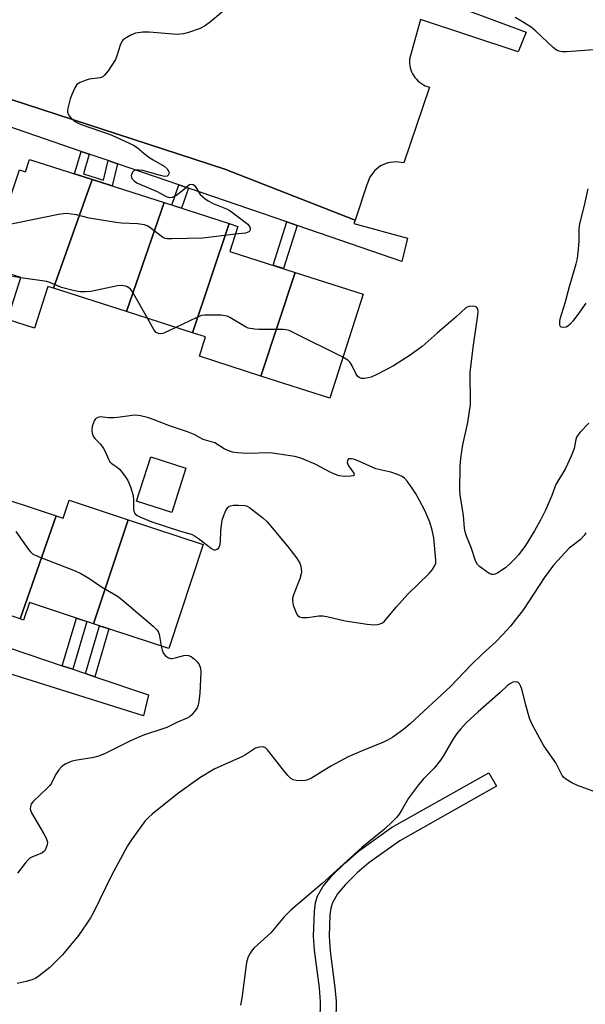
# Model space of a CAD drawing. Units: inches. Extents: x 1195769 to 1201769, y 537456 to 541457.
# Drawn here: x 1197399 to 1197559, y 537927 to 538205 of the extents above; entities that cross this region are included whole.
import ezdxf

# ---------------------------------------------------------------- set-up
doc = ezdxf.new("R2010")
doc.units = ezdxf.units.IN
doc.header["$MEASUREMENT"] = 0
for name, color, linetype in [('BLDG-Footprint', 5, 'Continuous'), ('TRANS-Non Street Sidewalk', 7, 'Continuous'), ('TRANS-Parking Lot', 4, 'Continuous'), ('TRANS-Street Sidewalk', 7, 'Continuous'), ('Undefined', 1, 'Continuous')]:
    doc.layers.add(name, color=color, linetype=linetype)

msp = doc.modelspace()

# ---------------------------------------------------------------- linework, layer by layer
at = {"layer": 'BLDG-Footprint'}
for points, elevation in [([(1197419.9, 538159.94), (1197408.96, 538129.33), (1197407.41, 538129.82), (1197403.62, 538118.04), (1197395.99, 538120.49), (1197399.78, 538132.28), (1197390.77, 538135.17), (1197390.18, 538133.33), (1197389.5, 538133.55), (1197399.36, 538162.68), (1197401.06, 538162.13), (1197402.18, 538165.64)], 377.18), ([(1197440.17, 538153.43), (1197429.54, 538122.71), (1197408.96, 538129.33), (1197419.9, 538159.94)], 376.91), ([(1197458.5, 538147.53), (1197448.15, 538116.73), (1197429.54, 538122.71), (1197440.17, 538153.43)], 377.01), ([(1197477.11, 538133.77), (1197467.43, 538104.53), (1197450.1, 538110.1), (1197451.84, 538115.54), (1197448.15, 538116.73), (1197458.5, 538147.53), (1197460.97, 538146.74), (1197458.7, 538139.68)], 376.18), ([(1197467.43, 538104.53), (1197477.11, 538133.77), (1197496.23, 538127.62), (1197486.81, 538098.3)], 376.28), ([(1197446.29, 538078.57), (1197442.29, 538066.05), (1197432.41, 538069.2), (1197436.41, 538081.72)], 373.68), ([(1197409.69, 538065.06), (1197399.56, 538036.03), (1197379.15, 538042.79), (1197389.23, 538071.83)], 376.4), ([(1197429.98, 538064.01), (1197420.21, 538034.68), (1197402.17, 538040.65), (1197400.53, 538035.71), (1197399.56, 538036.03), (1197409.69, 538065.06), (1197411.67, 538064.4), (1197413.37, 538069.51)], 376.01), ([(1197420.21, 538034.68), (1197429.98, 538064.01), (1197451.19, 538056.99), (1197441.47, 538027.64)], 375.53)]:
    msp.add_lwpolyline(points, close=True, dxfattribs=dict(at, elevation=elevation))
at = {"layer": 'TRANS-Non Street Sidewalk'}
for points in [[(1197419.05, 538167.12), (1197417.45, 538161.56), (1197423.1, 538159.77), (1197424.4, 538165.28), (1197426.97, 538164.4), (1197425.5, 538158.14), (1197422.91, 538158.98), (1197419.9, 538159.94), (1197417.23, 538160.8), (1197414.93, 538161.54), (1197416.76, 538167.9)], [(1197447.02, 538157.52), (1197445.09, 538151.85), (1197442.33, 538152.73), (1197444.28, 538158.46)], [(1197477.65, 538147), (1197473.8, 538134.83), (1197470.87, 538135.77), (1197474.74, 538148)], [(1197414.38, 538021.84), (1197411.46, 538022.83), (1197415.47, 538036.25), (1197418.4, 538035.28)], [(1197420.63, 538019.72), (1197418.03, 538020.6), (1197421.95, 538034.1), (1197424.56, 538033.24)]]:
    msp.add_lwpolyline(points, close=True, dxfattribs=at)
msp.add_lwpolyline([(1197484.15, 537922.72), (1197484.24, 537928.05), (1197483.91, 537931.96), (1197482.53, 537942.58), (1197482.28, 537946.51), (1197482.51, 537953.53), (1197482.86, 537956.05), (1197483.38, 537957.83), (1197485.01, 537960.6), (1197487.49, 537963.61), (1197491.05, 537967.16), (1197494.97, 537970.5), (1197504.26, 537977.15), (1197531.66, 537992.62), (1197533.8, 537988.82), (1197506.62, 537973.46), (1197497.88, 537967.21), (1197494.54, 537964.39), (1197491.26, 537961.14), (1197489.03, 537958.44), (1197487.58, 537955.96), (1197487.16, 537954.44), (1197486.89, 537952.57), (1197486.67, 537946.53), (1197486.93, 537942.3), (1197488.28, 537932.07), (1197488.61, 537928.18), (1197488.53, 537922.58)], dxfattribs=at)
at = {"layer": 'TRANS-Parking Lot'}
msp.add_lwpolyline([(1197512.41, 538205.05), (1197509.3, 538193.95), (1197509.27, 538193.33), (1197509.3, 538192.7), (1197509.38, 538192.09), (1197509.5, 538191.48), (1197509.68, 538190.88), (1197509.9, 538190.3), (1197510.18, 538189.74), (1197510.49, 538189.21), (1197510.85, 538188.7), (1197511.25, 538188.22), (1197511.69, 538187.78), (1197512.17, 538187.38), (1197512.67, 538187.01), (1197513.21, 538186.69), (1197513.76, 538186.42), (1197514.34, 538186.19), (1197514.94, 538186.01), (1197507.67, 538164.65), (1197505.45, 538164.97), (1197503.23, 538164.69), (1197501.16, 538163.81), (1197499.4, 538162.41), (1197498.09, 538160.59), (1197497.31, 538158.49), (1197493.99, 538148.53), (1197457.29, 538162.89), (1197323.79, 538206.44)], dxfattribs=at)
at = {"layer": 'TRANS-Street Sidewalk'}
for points in [[(1197525.47, 538207.72), (1197542.21, 538201.56), (1197539.89, 538195.95), (1197512.41, 538205.05)], [(1197323.79, 538206.44), (1197457.29, 538162.89), (1197493.99, 538148.53), (1197493.65, 538147.58), (1197508.74, 538143.46), (1197507.18, 538136.86), (1197489.95, 538142.78), (1197477.65, 538147), (1197474.74, 538148), (1197447.02, 538157.52), (1197444.28, 538158.46), (1197426.97, 538164.4), (1197424.4, 538165.28), (1197419.05, 538167.12), (1197416.76, 538167.9), (1197388.36, 538177.65)], [(1197382.01, 538032.8), (1197411.46, 538022.83), (1197414.38, 538021.84), (1197418.03, 538020.6), (1197420.63, 538019.72), (1197435.75, 538014.6), (1197434.3, 538008.73), (1197387.9, 538023.3)]]:
    msp.add_lwpolyline(points, dxfattribs=at)
at = {"layer": 'Undefined'}
for points, elevation in [([(1197459.04, 538209.29), (1197453.23, 538204.43), (1197451.83, 538203.41), (1197450.32, 538202.6), (1197447, 538201.42), (1197445.59, 538201.06), (1197443.81, 538200.91), (1197435.9, 538201.5), (1197434.14, 538201.53), (1197432.09, 538201.26), (1197430.73, 538200.71), (1197428.97, 538199.64), (1197428.54, 538199.28), (1197428.2, 538198.85), (1197427.76, 538197.84), (1197426.85, 538194.83), (1197426.41, 538193.78), (1197424.34, 538190.61), (1197423.28, 538189.27), (1197422.87, 538188.94), (1197422.12, 538188.66), (1197419.04, 538188.22), (1197417.91, 538187.93), (1197416.53, 538187.36), (1197415.59, 538186.73), (1197414.96, 538185.79), (1197414.23, 538184.17), (1197413.7, 538182.76), (1197413.18, 538180.85), (1197412.95, 538179.48), (1197412.96, 538178.95), (1197413.09, 538178.45), (1197413.32, 538177.98), (1197413.83, 538177.37), (1197415.09, 538176.33), (1197415.78, 538175.93), (1197416.81, 538175.5), (1197425.24, 538172.53), (1197431.54, 538169.69), (1197432.57, 538168.99), (1197434.54, 538167.28), (1197436.08, 538166.12), (1197437.1, 538165.47), (1197440.16, 538163.77), (1197440.98, 538163.01), (1197441.51, 538162.14), (1197441.56, 538161.71), (1197441.32, 538161.15), (1197440.99, 538160.91), (1197440.27, 538160.84), (1197439.16, 538161.06), (1197434.11, 538162.52), (1197433.06, 538162.64), (1197432.01, 538162.56), (1197431.58, 538162.38), (1197431.25, 538162.03), (1197431.03, 538161.59), (1197430.91, 538161.11), (1197430.93, 538160.63), (1197431.09, 538160.25), (1197431.79, 538159.52), (1197432.48, 538159.04), (1197433.48, 538158.51), (1197438.22, 538156.55), (1197440.73, 538155.14), (1197441.25, 538154.95), (1197441.76, 538154.88), (1197442.53, 538154.98), (1197443.48, 538155.47), (1197445.44, 538156.91), (1197446.9, 538158.31), (1197447.32, 538158.59), (1197447.93, 538158.69), (1197448.31, 538158.58), (1197448.67, 538158.29), (1197448.97, 538157.89), (1197450.28, 538155.78), (1197451.58, 538154.58), (1197452.55, 538153.93), (1197453.98, 538153.2), (1197457.76, 538151.71), (1197458.48, 538151.35), (1197459.46, 538150.68), (1197463.04, 538147.94), (1197463.71, 538147.35), (1197464.21, 538146.71), (1197464.36, 538146.28), (1197464.39, 538145.85), (1197464.31, 538145.47), (1197464.05, 538145.17), (1197463.07, 538144.85), (1197460.26, 538144.52)], 378), ([(1197562.43, 538196.61), (1197553.67, 538195.95), (1197552.3, 538195.97), (1197551.5, 538196.15), (1197550.76, 538196.49), (1197549.84, 538197.19), (1197544.91, 538201.79), (1197543.57, 538202.93), (1197540.71, 538204.76), (1197539.06, 538205.65)], 378), ([(1197559.01, 538125.11), (1197557.26, 538122.53), (1197555.36, 538119.99), (1197554.6, 538119.13), (1197553.92, 538118.59), (1197553.43, 538118.36), (1197552.69, 538118.21), (1197552.04, 538118.3), (1197551.77, 538118.56), (1197551.66, 538118.99), (1197551.65, 538119.78), (1197551.78, 538120.64), (1197553.19, 538125.18), (1197554.39, 538129.77), (1197556.28, 538136.18), (1197556.65, 538137.68), (1197556.86, 538139.38), (1197557.09, 538142.52), (1197557.09, 538146.02), (1197557.32, 538147.43), (1197558.57, 538152.3), (1197559.65, 538157.37)], 378), ([(1197460.26, 538144.52), (1197451.08, 538143.42), (1197442.46, 538143.19), (1197441, 538143.24), (1197440.45, 538143.36), (1197439.72, 538143.72), (1197436.1, 538146.41), (1197435.4, 538146.86), (1197434.64, 538147.17), (1197432.66, 538147.45), (1197428.05, 538147.67), (1197426.6, 538147.82), (1197419.03, 538149.05), (1197415.48, 538150), (1197412.64, 538150.33), (1197411.78, 538150.3), (1197410.35, 538150.08), (1197395.26, 538147)], 378), ([(1197399.77, 538132.25), (1197397.4, 538132.62)], 376), ([(1197435.43, 538120.81), (1197431.2, 538128.32), (1197430.66, 538129.01), (1197430.24, 538129.4), (1197429.78, 538129.72), (1197429.28, 538129.92), (1197428.18, 538130.05), (1197427.03, 538129.97), (1197419.47, 538128.39), (1197418, 538128.26), (1197416.53, 538128.29), (1197414.85, 538128.59), (1197411.25, 538129.5), (1197407.93, 538130.95), (1197407.14, 538131.21), (1197399.77, 538132.25)], 376), ([(1197559.81, 538091.26), (1197557.3, 538088.59), (1197556.8, 538087.96), (1197556.39, 538087.28), (1197556.16, 538086.6), (1197555.67, 538084.11), (1197554.91, 538081.97), (1197553.23, 538078.48), (1197550.58, 538073.94), (1197550.25, 538073.17), (1197549.44, 538070.79), (1197547.61, 538066.71), (1197546.28, 538064.04), (1197544.55, 538060.89), (1197541.98, 538056.75), (1197540.12, 538054.22), (1197539.02, 538052.93), (1197537.61, 538051.54), (1197536.32, 538050.44), (1197534.17, 538049.06), (1197533.45, 538048.69), (1197532.97, 538048.55), (1197532.49, 538048.57), (1197531.78, 538048.86), (1197529.67, 538050.29), (1197529.01, 538050.81), (1197528.45, 538051.41), (1197527.93, 538052.44), (1197526.72, 538056.13), (1197525.4, 538059.33), (1197525, 538060.62), (1197524.84, 538061.62), (1197524.56, 538065.22), (1197523.61, 538071.01), (1197523.47, 538072.32), (1197523.59, 538079.04), (1197523.76, 538081.36), (1197524.34, 538085.13), (1197525.73, 538091.39), (1197526.48, 538096.53), (1197526.54, 538098.8), (1197526.36, 538103.8), (1197526.39, 538105.5), (1197527.25, 538112.57), (1197528.6, 538121.74), (1197528.62, 538122.85), (1197528.52, 538123.38), (1197528.32, 538123.82), (1197528.17, 538123.99), (1197527.79, 538124.18), (1197527.06, 538124.27), (1197526.02, 538124.18), (1197525.14, 538123.81), (1197522.4, 538121.14), (1197517.08, 538116.63), (1197512.86, 538112.87), (1197511.22, 538111.6), (1197509.52, 538110.42), (1197504.77, 538107.45), (1197500.13, 538104.94), (1197498.53, 538104.24), (1197497.7, 538103.98), (1197496.59, 538103.81), (1197495.78, 538103.83), (1197495.1, 538104.08), (1197494.74, 538104.4), (1197494.29, 538105.04), (1197493.18, 538107.45), (1197492.6, 538108.38), (1197491.89, 538109.03), (1197490.51, 538109.81)], 376), ([(1197490.51, 538109.81), (1197476.74, 538116.75), (1197475.39, 538117.36), (1197474.55, 538117.59), (1197473.68, 538117.67), (1197466.85, 538117.67), (1197465.71, 538117.72), (1197464.37, 538117.9), (1197463.85, 538118.04), (1197463.05, 538118.4), (1197458.69, 538121.02), (1197457.89, 538121.39), (1197457.35, 538121.55), (1197456.21, 538121.67), (1197453, 538121.7), (1197451.54, 538121.68), (1197450.69, 538121.57), (1197449.34, 538121.07), (1197443.5, 538118.22)], 376), ([(1197443.5, 538118.22), (1197440.07, 538116.59), (1197439.27, 538116.41), (1197438.56, 538116.51), (1197437.92, 538116.83), (1197437.36, 538117.45), (1197435.43, 538120.81)], 376), ([(1197398.34, 538060.65), (1197401.91, 538055.56), (1197402.47, 538054.92), (1197403.09, 538054.4), (1197404.62, 538053.62), (1197415.07, 538049.55), (1197416.68, 538048.84), (1197418.93, 538047.53), (1197422.48, 538045.09), (1197427.02, 538042.4), (1197428.22, 538041.53), (1197437.09, 538033.98), (1197438.14, 538032.96), (1197438.47, 538032.5), (1197438.77, 538031.73), (1197439.35, 538028.34)], 376), ([(1197558.98, 538060.28), (1197558.54, 538059.58), (1197557.36, 538058.35), (1197554.28, 538055.95), (1197549.86, 538051.2), (1197547.27, 538047.59), (1197541.47, 538038.66), (1197537.77, 538033.99), (1197535.65, 538031.6), (1197533.65, 538029.54), (1197529.83, 538026.04), (1197526.71, 538023.05), (1197520.89, 538016.99), (1197509.5, 538006.4), (1197507.75, 538004.91), (1197504.58, 538002.68), (1197503.31, 538001.89), (1197501.97, 538001.27), (1197495.92, 537998.82), (1197492.03, 537997.08), (1197487.16, 537994.45), (1197481.7, 537991.15), (1197480.69, 537990.67), (1197479.91, 537990.42), (1197478.77, 537990.34), (1197477.34, 537990.45), (1197476.53, 537990.64), (1197475.84, 537991.05), (1197475.06, 537991.84), (1197473.42, 537993.84), (1197469.31, 537999.1), (1197468.74, 537999.67), (1197468.06, 537999.98), (1197466.98, 537999.89), (1197465.87, 537999.52), (1197463.05, 537997.7), (1197462.03, 537997.15), (1197458.9, 537995.67), (1197454.24, 537993.62), (1197450.24, 537991.21), (1197443.97, 537986.66), (1197436.82, 537980.97), (1197435.75, 537980.03), (1197434.84, 537979.09), (1197431.14, 537974.01), (1197429.85, 537972.01), (1197425.29, 537963.64), (1197420.24, 537953.17), (1197419.42, 537951.7), (1197418.32, 537950.03), (1197416.01, 537946.75), (1197411.48, 537941.3), (1197407.97, 537937.72), (1197404.94, 537935.34), (1197403.96, 537934.7), (1197403.18, 537934.34), (1197401.25, 537933.77), (1197398.73, 537933.15)], 374), ([(1197439.35, 538028.34), (1197439.6, 538027.17), (1197439.99, 538026.22), (1197440.5, 538025.62), (1197441.42, 538025.03), (1197441.93, 538024.88), (1197442.45, 538024.87), (1197443.27, 538025.02), (1197445.74, 538025.68), (1197446.52, 538025.78), (1197447.02, 538025.73), (1197447.76, 538025.39), (1197448.67, 538024.71), (1197449.5, 538023.91), (1197449.99, 538023.21), (1197450.37, 538022.12), (1197450.51, 538020.97), (1197450.24, 538015.03), (1197449.98, 538012.79), (1197449.76, 538011.7), (1197449.47, 538010.94), (1197449.02, 538010.24), (1197447.76, 538008.75), (1197447.34, 538008.39), (1197446.64, 538007.99), (1197443.89, 538006.9), (1197440.88, 538005.43), (1197439.81, 538004.98), (1197434.61, 538003.3), (1197433.03, 538002.7), (1197430.47, 538001.54), (1197423.55, 537998.02), (1197421.94, 537997.42), (1197420.3, 537996.92), (1197415.13, 537996.05), (1197414, 537995.79), (1197412.41, 537995.11), (1197411.68, 537994.67), (1197411.25, 537994.3), (1197410.52, 537993.43), (1197409.55, 537992.01), (1197408.38, 537989.68), (1197407.95, 537989.02), (1197407.24, 537988.25), (1197403.21, 537984.54), (1197402.72, 537983.88), (1197402.45, 537983.15), (1197402.42, 537982.38), (1197402.8, 537981.33), (1197406.27, 537975.43), (1197406.82, 537974.4), (1197407.14, 537973.61), (1197407.25, 537973.07), (1197407.18, 537972.29), (1197406.95, 537971.52), (1197406.61, 537970.8), (1197406.3, 537970.39), (1197405.65, 537969.92), (1197403.03, 537968.88), (1197402.33, 537968.51), (1197401.7, 537967.95), (1197400.95, 537967.09), (1197398.83, 537964.34)], 376), ([(1197561.81, 537987.16), (1197556.61, 537989.04), (1197555.05, 537989.82), (1197553.33, 537990.85), (1197552.69, 537991.39), (1197552.34, 537991.84), (1197550.5, 537995.45), (1197547.16, 538000.26), (1197543.76, 538006.42), (1197543.12, 538008.05), (1197542.05, 538011.68), (1197541.02, 538015.91), (1197540.66, 538016.97), (1197540.31, 538017.68), (1197539.81, 538018.16), (1197539.15, 538018.32), (1197538.45, 538018.19), (1197537.76, 538017.85), (1197536.9, 538017.23), (1197534.84, 538015.24), (1197528.64, 538009.85), (1197525.29, 538006.69), (1197523.76, 538005.04), (1197522.69, 538003.69), (1197521.52, 538002.03), (1197518.81, 537997.33), (1197518.05, 537996.17), (1197516.28, 537993.97), (1197513.19, 537990.78), (1197511.87, 537989.2), (1197509.04, 537985.46), (1197507.28, 537982.33), (1197506.4, 537980.95), (1197505.66, 537980.05), (1197504.43, 537978.74), (1197502.26, 537976.72), (1197495.87, 537971.52), (1197484.66, 537961.39), (1197475.83, 537953.84), (1197474.02, 537951.98), (1197470.22, 537947.45), (1197465.49, 537943.29), (1197464.96, 537942.63), (1197464.2, 537941.45), (1197463.73, 537940.44), (1197463.39, 537939.08), (1197462.09, 537929.01), (1197461.65, 537927.08)], 372)]:
    msp.add_lwpolyline(points, dxfattribs=dict(at, elevation=elevation))
at = {"layer": 'Undefined', "elevation": 374}
msp.add_lwpolyline([(1197431.95, 538093.47), (1197431.11, 538093.42), (1197427.72, 538092.91), (1197425.96, 538092.77), (1197424.49, 538092.75), (1197422.22, 538092.98), (1197421.45, 538092.87), (1197420.82, 538092.49), (1197420.41, 538091.86), (1197419.88, 538090.32), (1197419.75, 538089.22), (1197419.87, 538088.37), (1197420.17, 538087.58), (1197420.64, 538086.94), (1197422.19, 538085.28), (1197423.08, 538084.08), (1197423.63, 538083.09), (1197424.48, 538081.06), (1197424.89, 538080.37), (1197425.49, 538079.78), (1197426.91, 538078.81), (1197427.54, 538078.25), (1197428.97, 538076.49), (1197429.92, 538075.07), (1197430.66, 538073.24), (1197431.4, 538070.8), (1197431.54, 538069.41), (1197431.5, 538067.05), (1197431.66, 538066.32), (1197431.99, 538065.69), (1197432.58, 538065.19), (1197433.3, 538064.81), (1197436.67, 538063.45), (1197444.48, 538060.83), (1197448.04, 538059.84), (1197448.74, 538059.48), (1197449.85, 538058.73), (1197453.5, 538055.87), (1197454.19, 538055.53), (1197454.66, 538055.5), (1197455.11, 538055.65), (1197455.49, 538055.94), (1197455.85, 538056.59), (1197456.02, 538057.68), (1197456.1, 538060.94), (1197456.52, 538063.9), (1197457.05, 538065.52), (1197457.64, 538066.77), (1197458.07, 538067.43), (1197458.42, 538067.76), (1197458.89, 538067.95), (1197459.7, 538068.08), (1197461.14, 538068.13), (1197462.86, 538068), (1197463.52, 538067.79), (1197464.2, 538067.42), (1197468, 538064.55), (1197469.21, 538063.42), (1197474.96, 538056.55), (1197477.48, 538053.21), (1197478.41, 538051.71), (1197478.66, 538050.92), (1197478.82, 538050.1), (1197478.87, 538049.27), (1197478.81, 538048.72), (1197478.4, 538047.36), (1197476.64, 538042.79), (1197476.37, 538041.78), (1197476.3, 538041.02), (1197476.52, 538039.92), (1197477.34, 538037.75), (1197477.74, 538037.05), (1197478.3, 538036.58), (1197479.08, 538036.4), (1197480.54, 538036.38), (1197483.76, 538036.86), (1197484.91, 538036.91), (1197486.05, 538036.72), (1197491.15, 538035.49), (1197497.36, 538034.57), (1197499.41, 538034.39), (1197500.26, 538034.43), (1197501.06, 538034.59), (1197501.68, 538034.91), (1197502.3, 538035.43), (1197505.64, 538039.45), (1197508.79, 538042.97), (1197514.87, 538048.84), (1197515.76, 538049.92), (1197516.48, 538051.1), (1197516.7, 538051.78), (1197516.75, 538052.63), (1197516.14, 538058.93), (1197515.7, 538061.07), (1197515.02, 538063.32), (1197513.63, 538066.57), (1197512.07, 538069.57), (1197510.96, 538071.5), (1197510.06, 538072.93), (1197508.67, 538074.87), (1197507.89, 538075.74), (1197507.21, 538076.21), (1197505.92, 538076.76), (1197504.04, 538077.39), (1197499.82, 538078.38), (1197494.35, 538080.81), (1197493.52, 538081.11), (1197492.98, 538081.21), (1197492.33, 538081.16), (1197491.99, 538081), (1197491.79, 538080.71), (1197491.78, 538080.1), (1197492.14, 538079.23), (1197493.58, 538077.1), (1197493.69, 538076.58), (1197493.46, 538076.39), (1197492.8, 538076.24), (1197490.86, 538076.17), (1197489.48, 538076.4), (1197488.19, 538076.85), (1197486.94, 538077.41), (1197484.33, 538078.86), (1197482.74, 538079.63), (1197478.69, 538081.35), (1197477.02, 538081.87), (1197470, 538082.87), (1197463.41, 538082.64), (1197460.84, 538082.86), (1197459.44, 538083.09), (1197458.11, 538083.54), (1197457.08, 538084.01), (1197454.45, 538085.71), (1197451.18, 538086.67), (1197448.59, 538088.04), (1197446.76, 538088.79), (1197441.63, 538090.45), (1197437.32, 538092.16), (1197435.48, 538092.79), (1197433.54, 538093.31)], close=True, dxfattribs=at)

doc.saveas('drawing.dxf')
